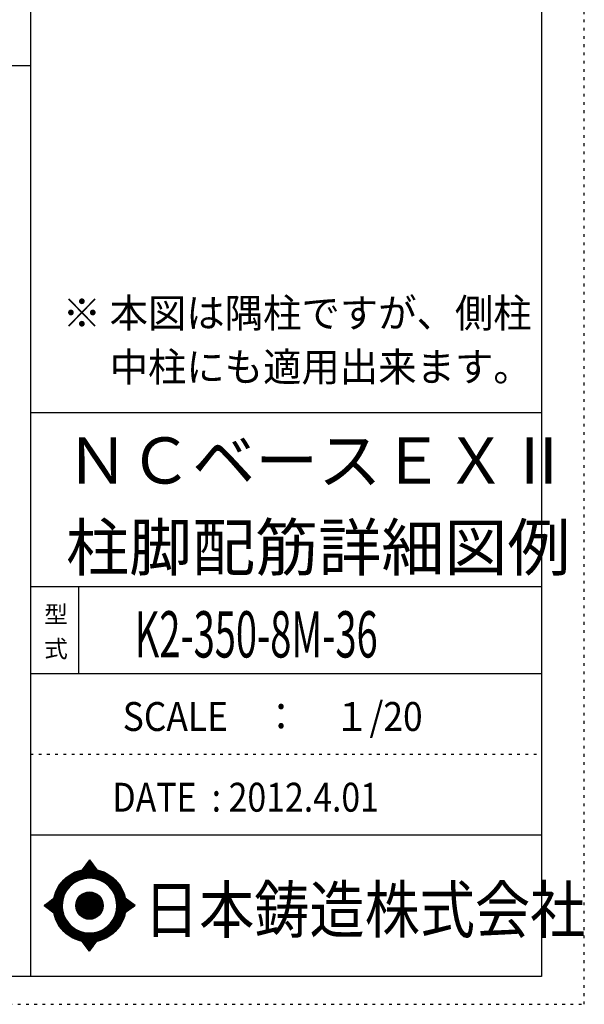
# Model space of a CAD drawing. Units: inches. Extents: x 94 to 8294, y 92 to 5852.
# Drawn here: x 6651 to 8294, y 92 to 2956 of the extents above; entities that cross this region are included whole.
import ezdxf

# ---------------------------------------------------------------- set-up
doc = ezdxf.new("R2010")
doc.units = ezdxf.units.IN
doc.header["$LTSCALE"] = 20
doc.header["$MEASUREMENT"] = 0
for name, pattern in [('CENTER', [12, 5, -0.8, 0.4, -0.8, 5]), ('DIVIDE', [13.2, 5, -0.8, 0.4, -0.8, 0.4, -0.8, 5]), ('DOT', [1.6, 0.4, -0.8, 0.4]), ('HIDDEN', [8, 1, -2, 2, -2, 1])]:
    doc.linetypes.add(name, pattern=pattern)
for name, color, linetype in [('097', 7, 'Continuous'), ('241', 7, 'Continuous'), ('242', 7, 'Continuous'), ('248', 7, 'Continuous'), ('249', 7, 'Continuous'), ('250', 7, 'Continuous')]:
    doc.layers.add(name, color=color, linetype=linetype)
doc.styles.add('DRACAD', font='txt', dxfattribs={"width": 0.85, "bigfont": 'extfont2'})

msp = doc.modelspace()

# ---------------------------------------------------------------- linework, layer by layer
at = {"layer": '241', "color": 6, "linetype": 'Continuous'}
for p, q in [((6682.4, 5770.8), (6682.4, 173.2)), ((8169.4, 5770.8), (8169.4, 173.2)), ((6682.4, 1812.7), (8169.4, 1812.7)), ((6682.4, 1307.1), (8169.4, 1307.1)), ((6682.4, 1054.3), (8169.4, 1054.3)), ((6682.4, 584.9), (8169.4, 584.9)), ((8169.4, 173.2), (218.1, 173.2))]:
    msp.add_line(p, q, dxfattribs=at)
at = {"layer": '241', "color": 2, "linetype": 'Continuous'}
for p, q in [((218.1, 2822), (6682.4, 2822)), ((6822.4, 1307.1), (6822.4, 1054.3))]:
    msp.add_line(p, q, dxfattribs=at)
at = {"layer": '242', "color": 7, "linetype": 'Continuous'}
for p, q in [((6854.3, 511.7), (6832.5, 482.9)), ((6854.3, 511.6), (6854, 511.3)), ((6854.3, 511.7), (6875.4, 483)), ((6722.3, 379), (6750.4, 400.6)), ((6722.3, 379), (6750.3, 357.8)), ((6986.9, 379), (6958.2, 400.6)), ((6986.9, 379), (6958.2, 357.9)), ((6778.1, 355.9), (6779, 353.3)), ((6854.3, 246.4), (6833.4, 275)), ((6854.3, 246.4), (6875.9, 275.2)), ((6854.1, 246.5), (6854.3, 246.4))]:
    msp.add_line(p, q, dxfattribs=at)
at = {"layer": '242', "color": 4, "linetype": 'Continuous'}
for p, q in [((6832.9, 483), (6857.4, 507.4)), ((6832.9, 483), (6857.4, 507.4)), ((6832.9, 483), (6857.4, 507.4)), ((6832.9, 483), (6857.4, 507.4)), ((6834.7, 483.3), (6858, 506.6)), ((6834.7, 483.3), (6858, 506.6)), ((6834.7, 483.3), (6858, 506.6)), ((6834.7, 483.3), (6858, 506.6)), ((6835.8, 487.3), (6856.8, 508.2)), ((6835.8, 487.3), (6856.8, 508.2)), ((6835.8, 487.3), (6856.8, 508.2)), ((6835.8, 487.3), (6856.8, 508.2)), ((6836.4, 483.6), (6858.6, 505.8)), ((6836.4, 483.6), (6858.6, 505.8)), ((6836.4, 483.6), (6858.6, 505.8)), ((6836.4, 483.6), (6858.6, 505.8)), ((6838.1, 483.9), (6859.2, 505)), ((6838.1, 483.9), (6859.2, 505)), ((6838.1, 483.9), (6859.2, 505)), ((6838.1, 483.9), (6859.2, 505)), ((6839.8, 484.1), (6859.8, 504.2)), ((6839.8, 484.1), (6859.8, 504.2)), ((6839.8, 484.1), (6859.8, 504.2)), ((6839.8, 484.1), (6859.8, 504.2)), ((6840.2, 493), (6856.2, 509)), ((6840.2, 493), (6856.2, 509)), ((6840.2, 493), (6856.2, 509)), ((6840.2, 493), (6856.2, 509)), ((6841.4, 484.3), (6860.4, 503.4)), ((6841.4, 484.3), (6860.4, 503.4)), ((6841.4, 484.3), (6860.4, 503.4)), ((6841.4, 484.3), (6860.4, 503.4)), ((6843, 484.5), (6861, 502.5)), ((6843, 484.5), (6861, 502.5)), ((6843, 484.5), (6861, 502.5)), ((6843, 484.5), (6861, 502.5)), ((6844.5, 498.8), (6855.6, 509.9)), ((6844.5, 498.8), (6855.6, 509.9)), ((6844.5, 498.8), (6855.6, 509.9)), ((6844.5, 498.8), (6855.6, 509.9)), ((6844.6, 484.7), (6861.6, 501.7)), ((6844.6, 484.7), (6861.6, 501.7)), ((6844.6, 484.7), (6861.6, 501.7)), ((6844.6, 484.7), (6861.6, 501.7)), ((6846.1, 484.8), (6862.2, 500.9)), ((6846.1, 484.8), (6862.2, 500.9)), ((6846.1, 484.8), (6862.2, 500.9)), ((6846.1, 484.8), (6862.2, 500.9)), ((6847.6, 484.9), (6862.8, 500.1)), ((6847.6, 484.9), (6862.8, 500.1)), ((6847.6, 484.9), (6862.8, 500.1)), ((6847.6, 484.9), (6862.8, 500.1)), ((6848.9, 504.6), (6855, 510.7)), ((6848.9, 504.6), (6855, 510.7)), ((6848.9, 504.6), (6855, 510.7)), ((6848.9, 504.6), (6855, 510.7)), ((6849.1, 485), (6863.4, 499.3)), ((6849.1, 485), (6863.4, 499.3)), ((6849.1, 485), (6863.4, 499.3)), ((6849.1, 485), (6863.4, 499.3)), ((6850.6, 485.1), (6864, 498.5)), ((6850.6, 485.1), (6864, 498.5)), ((6850.6, 485.1), (6864, 498.5)), ((6850.6, 485.1), (6864, 498.5)), ((6852, 485.1), (6864.6, 497.7)), ((6852, 485.1), (6864.6, 497.7)), ((6852, 485.1), (6864.6, 497.7)), ((6852, 485.1), (6864.6, 497.7)), ((6853.3, 510.4), (6854.4, 511.5)), ((6853.3, 510.4), (6854.4, 511.5)), ((6853.3, 510.4), (6854.4, 511.5)), ((6853.3, 510.4), (6854.4, 511.5)), ((6853.5, 485.1), (6865.2, 496.8)), ((6853.5, 485.1), (6865.2, 496.8)), ((6853.5, 485.1), (6865.2, 496.8)), ((6853.5, 485.1), (6865.2, 496.8)), ((6854.9, 485.1), (6865.8, 496)), ((6854.9, 485.1), (6865.8, 496)), ((6854.9, 485.1), (6865.8, 496)), ((6854.9, 485.1), (6865.8, 496)), ((6856.3, 485.1), (6866.4, 495.2)), ((6856.3, 485.1), (6866.4, 495.2)), ((6856.3, 485.1), (6866.4, 495.2)), ((6856.3, 485.1), (6866.4, 495.2)), ((6857.7, 485.1), (6867, 494.4)), ((6857.7, 485.1), (6867, 494.4)), ((6857.7, 485.1), (6867, 494.4)), ((6857.7, 485.1), (6867, 494.4)), ((6859, 485), (6867.6, 493.6)), ((6859, 485), (6867.6, 493.6)), ((6859, 485), (6867.6, 493.6)), ((6859, 485), (6867.6, 493.6)), ((6860.4, 485), (6868.2, 492.8)), ((6860.4, 485), (6868.2, 492.8)), ((6860.4, 485), (6868.2, 492.8)), ((6860.4, 485), (6868.2, 492.8)), ((6861.7, 484.9), (6868.8, 492)), ((6861.7, 484.9), (6868.8, 492)), ((6861.7, 484.9), (6868.8, 492)), ((6861.7, 484.9), (6868.8, 492)), ((6863, 484.8), (6869.4, 491.1)), ((6863, 484.8), (6869.4, 491.1)), ((6863, 484.8), (6869.4, 491.1)), ((6863, 484.8), (6869.4, 491.1)), ((6864.3, 484.6), (6870, 490.3)), ((6864.3, 484.6), (6870, 490.3)), ((6864.3, 484.6), (6870, 490.3)), ((6864.3, 484.6), (6870, 490.3)), ((6865.6, 484.5), (6870.6, 489.5)), ((6865.6, 484.5), (6870.6, 489.5)), ((6865.6, 484.5), (6870.6, 489.5)), ((6865.6, 484.5), (6870.6, 489.5)), ((6866.9, 484.4), (6871.2, 488.7)), ((6866.9, 484.4), (6871.2, 488.7)), ((6866.9, 484.4), (6871.2, 488.7)), ((6866.9, 484.4), (6871.2, 488.7)), ((6868.1, 484.2), (6871.8, 487.9)), ((6868.1, 484.2), (6871.8, 487.9)), ((6868.1, 484.2), (6871.8, 487.9)), ((6868.1, 484.2), (6871.8, 487.9)), ((6869.4, 484), (6872.4, 487.1)), ((6869.4, 484), (6872.4, 487.1)), ((6869.4, 484), (6872.4, 487.1)), ((6869.4, 484), (6872.4, 487.1)), ((6870.6, 483.9), (6873, 486.3)), ((6870.6, 483.9), (6873, 486.3)), ((6870.6, 483.9), (6873, 486.3)), ((6870.6, 483.9), (6873, 486.3)), ((6871.8, 483.7), (6873.6, 485.5)), ((6871.8, 483.7), (6873.6, 485.5)), ((6871.8, 483.7), (6873.6, 485.5)), ((6871.8, 483.7), (6873.6, 485.5)), ((6873, 483.5), (6874.2, 484.6)), ((6873, 483.5), (6874.2, 484.6)), ((6873, 483.5), (6874.2, 484.6)), ((6873, 483.5), (6874.2, 484.6)), ((6874.2, 483.2), (6874.8, 483.8)), ((6874.2, 483.2), (6874.8, 483.8)), ((6874.2, 483.2), (6874.8, 483.8)), ((6874.2, 483.2), (6874.8, 483.8)), ((6875.4, 483), (6875.4, 483)), ((6875.4, 483), (6875.4, 483)), ((6875.4, 483), (6875.4, 483)), ((6875.4, 483), (6875.4, 483)), ((6722.9, 378.6), (6726.7, 382.4)), ((6722.9, 378.6), (6726.7, 382.4)), ((6722.9, 378.6), (6726.7, 382.4)), ((6723.7, 378), (6732.8, 387)), ((6723.7, 378), (6732.8, 387)), ((6723.7, 378), (6732.8, 387)), ((6724.5, 377.4), (6738.9, 391.7)), ((6724.5, 377.4), (6738.9, 391.7)), ((6724.5, 377.4), (6738.9, 391.7)), ((6725.3, 376.8), (6745, 396.4)), ((6725.3, 376.8), (6745, 396.4)), ((6725.3, 376.8), (6745, 396.4)), ((6726.1, 376.1), (6750.3, 400.3)), ((6726.1, 376.1), (6750.3, 400.3)), ((6726.1, 376.1), (6750.3, 400.3)), ((6726.9, 375.5), (6750, 398.6)), ((6726.9, 375.5), (6750, 398.6)), ((6726.9, 375.5), (6750, 398.6)), ((6727.7, 374.9), (6749.7, 396.9)), ((6727.7, 374.9), (6749.7, 396.9)), ((6727.7, 374.9), (6749.7, 396.9)), ((6728.5, 374.3), (6749.4, 395.2)), ((6728.5, 374.3), (6749.4, 395.2)), ((6728.5, 374.3), (6749.4, 395.2)), ((6729.3, 373.7), (6749.1, 393.5)), ((6729.3, 373.7), (6749.1, 393.5)), ((6729.3, 373.7), (6749.1, 393.5)), ((6730.1, 373.1), (6748.9, 391.9)), ((6730.1, 373.1), (6748.9, 391.9)), ((6730.1, 373.1), (6748.9, 391.9)), ((6730.9, 372.5), (6748.7, 390.3)), ((6730.9, 372.5), (6748.7, 390.3)), ((6730.9, 372.5), (6748.7, 390.3)), ((6731.7, 371.9), (6748.6, 388.7)), ((6731.7, 371.9), (6748.6, 388.7)), ((6731.7, 371.9), (6748.6, 388.7)), ((6732.5, 371.3), (6748.5, 387.2)), ((6732.5, 371.3), (6748.5, 387.2)), ((6732.5, 371.3), (6748.5, 387.2)), ((6733.3, 370.7), (6748.4, 385.7)), ((6733.3, 370.7), (6748.4, 385.7)), ((6733.3, 370.7), (6748.4, 385.7)), ((6734.2, 370), (6748.3, 384.2)), ((6734.2, 370), (6748.3, 384.2)), ((6734.2, 370), (6748.3, 384.2)), ((6735, 369.4), (6748.2, 382.7)), ((6735, 369.4), (6748.2, 382.7)), ((6735, 369.4), (6748.2, 382.7)), ((6735.8, 368.8), (6748.2, 381.2)), ((6735.8, 368.8), (6748.2, 381.2)), ((6735.8, 368.8), (6748.2, 381.2)), ((6736.6, 368.2), (6748.1, 379.8)), ((6736.6, 368.2), (6748.1, 379.8)), ((6736.6, 368.2), (6748.1, 379.8)), ((6737.4, 367.6), (6748.1, 378.4)), ((6737.4, 367.6), (6748.1, 378.4)), ((6737.4, 367.6), (6748.1, 378.4)), ((6738.2, 367), (6748.2, 377)), ((6738.2, 367), (6748.2, 377)), ((6738.2, 367), (6748.2, 377)), ((6739, 366.4), (6748.2, 375.6)), ((6739, 366.4), (6748.2, 375.6)), ((6739, 366.4), (6748.2, 375.6)), ((6739.8, 365.8), (6748.3, 374.2)), ((6739.8, 365.8), (6748.3, 374.2)), ((6739.8, 365.8), (6748.3, 374.2)), ((6740.6, 365.2), (6748.3, 372.9)), ((6740.6, 365.2), (6748.3, 372.9)), ((6740.6, 365.2), (6748.3, 372.9)), ((6958.2, 400.3), (6958.3, 400.4)), ((6958.2, 358), (6982.5, 382.3)), ((6958.4, 399.2), (6959.1, 399.8)), ((6958.6, 359.7), (6981.7, 382.9)), ((6958.7, 398), (6959.9, 399.2)), ((6958.9, 396.8), (6960.7, 398.6)), ((6958.9, 361.4), (6980.9, 383.5)), ((6959.1, 395.5), (6961.5, 398)), ((6959.2, 394.3), (6962.3, 397.4)), ((6959.2, 363.1), (6980.1, 384.1)), ((6959.4, 393.1), (6963.2, 396.8)), ((6959.4, 364.8), (6979.3, 384.7)), ((6959.6, 391.8), (6964, 396.2)), ((6959.6, 366.4), (6978.5, 385.3)), ((6959.7, 390.6), (6964.8, 395.6)), ((6959.8, 368), (6977.7, 385.9)), ((6959.9, 389.3), (6965.6, 395)), ((6959.9, 369.5), (6976.9, 386.5)), ((6960, 388), (6966.4, 394.4)), ((6960.1, 386.7), (6967.2, 393.8)), ((6960.1, 371.1), (6976.1, 387.1)), ((6960.2, 385.3), (6968, 393.2)), ((6960.2, 384), (6968.8, 392.6)), ((6960.2, 374.1), (6974.5, 388.3)), ((6960.2, 372.6), (6975.3, 387.7)), ((6960.3, 382.6), (6969.6, 392)), ((6960.3, 381.3), (6970.4, 391.4)), ((6960.3, 377), (6972.9, 389.5)), ((6960.3, 375.6), (6973.7, 388.9)), ((6960.4, 379.9), (6971.2, 390.7)), ((6960.4, 378.5), (6972, 390.1)), ((6963.3, 361.6), (6983.4, 381.7)), ((6968.7, 365.6), (6984.2, 381.1)), ((6974.2, 369.6), (6985, 380.4)), ((6979.6, 373.6), (6985.8, 379.8)), ((6985, 377.6), (6986.6, 379.2)), ((6741.4, 364.5), (6748.4, 371.6)), ((6741.4, 364.5), (6748.4, 371.6)), ((6741.4, 364.5), (6748.4, 371.6)), ((6742.2, 363.9), (6748.5, 370.3)), ((6742.2, 363.9), (6748.5, 370.3)), ((6742.2, 363.9), (6748.5, 370.3)), ((6743, 363.3), (6748.6, 369)), ((6743, 363.3), (6748.6, 369)), ((6743, 363.3), (6748.6, 369)), ((6743.8, 362.7), (6748.8, 367.7)), ((6743.8, 362.7), (6748.8, 367.7)), ((6743.8, 362.7), (6748.8, 367.7)), ((6744.6, 362.1), (6748.9, 366.4)), ((6744.6, 362.1), (6748.9, 366.4)), ((6744.6, 362.1), (6748.9, 366.4)), ((6745.4, 361.5), (6749.1, 365.1)), ((6745.4, 361.5), (6749.1, 365.1)), ((6745.4, 361.5), (6749.1, 365.1)), ((6746.2, 360.9), (6749.2, 363.9)), ((6746.2, 360.9), (6749.2, 363.9)), ((6746.2, 360.9), (6749.2, 363.9)), ((6747, 360.3), (6749.4, 362.7)), ((6747, 360.3), (6749.4, 362.7)), ((6747, 360.3), (6749.4, 362.7)), ((6747.8, 359.7), (6749.6, 361.5)), ((6747.8, 359.7), (6749.6, 361.5)), ((6747.8, 359.7), (6749.6, 361.5)), ((6748.6, 359.1), (6749.8, 360.3)), ((6748.6, 359.1), (6749.8, 360.3)), ((6748.6, 359.1), (6749.8, 360.3)), ((6749.4, 358.4), (6750, 359.1)), ((6749.4, 358.4), (6750, 359.1)), ((6749.4, 358.4), (6750, 359.1)), ((6750.2, 357.8), (6750.3, 357.9)), ((6750.2, 357.8), (6750.3, 357.9)), ((6750.2, 357.8), (6750.3, 357.9)), ((6833.7, 274.5), (6834.1, 274.8)), ((6833.7, 274.5), (6834.1, 274.8)), ((6834.3, 273.6), (6835.3, 274.6)), ((6834.3, 273.6), (6835.3, 274.6)), ((6834.9, 272.8), (6836.5, 274.4)), ((6834.9, 272.8), (6836.5, 274.4)), ((6835.5, 272), (6837.7, 274.2)), ((6835.5, 272), (6837.7, 274.2)), ((6836.1, 271.2), (6839, 274)), ((6836.1, 271.2), (6839, 274)), ((6836.7, 270.4), (6840.2, 273.9)), ((6836.7, 270.4), (6840.2, 273.9)), ((6837.3, 269.6), (6841.5, 273.7)), ((6837.3, 269.6), (6841.5, 273.7)), ((6837.9, 268.7), (6842.7, 273.5)), ((6837.9, 268.7), (6842.7, 273.5)), ((6838.5, 267.9), (6844, 273.4)), ((6838.5, 267.9), (6844, 273.4)), ((6839.1, 267.1), (6845.3, 273.3)), ((6839.1, 267.1), (6845.3, 273.3)), ((6839.7, 266.3), (6846.6, 273.2)), ((6839.7, 266.3), (6846.6, 273.2)), ((6840.3, 265.5), (6847.9, 273.1)), ((6840.3, 265.5), (6847.9, 273.1)), ((6840.9, 264.7), (6849.3, 273)), ((6840.9, 264.7), (6849.3, 273)), ((6841.5, 263.8), (6850.6, 273)), ((6841.5, 263.8), (6850.6, 273)), ((6842.1, 263), (6852, 272.9)), ((6842.1, 263), (6852, 272.9)), ((6842.7, 262.2), (6853.4, 272.9)), ((6842.7, 262.2), (6853.4, 272.9)), ((6843.3, 261.4), (6854.8, 272.9)), ((6843.3, 261.4), (6854.8, 272.9)), ((6843.9, 260.6), (6856.3, 272.9)), ((6843.9, 260.6), (6856.3, 272.9)), ((6844.5, 259.8), (6857.7, 273)), ((6844.5, 259.8), (6857.7, 273)), ((6845.1, 258.9), (6859.2, 273)), ((6845.1, 258.9), (6859.2, 273)), ((6845.7, 258.1), (6860.7, 273.1)), ((6845.7, 258.1), (6860.7, 273.1)), ((6846.3, 257.3), (6862.2, 273.2)), ((6846.3, 257.3), (6862.2, 273.2)), ((6846.9, 256.5), (6863.7, 273.3)), ((6846.9, 256.5), (6863.7, 273.3)), ((6847.5, 255.7), (6865.3, 273.5)), ((6847.5, 255.7), (6865.3, 273.5)), ((6848.1, 254.9), (6866.9, 273.7)), ((6848.1, 254.9), (6866.9, 273.7)), ((6848.7, 254), (6868.5, 273.9)), ((6848.7, 254), (6868.5, 273.9)), ((6849.3, 253.2), (6870.2, 274.1)), ((6849.3, 253.2), (6870.2, 274.1)), ((6849.9, 252.4), (6871.8, 274.4)), ((6849.9, 252.4), (6871.8, 274.4)), ((6850.5, 251.6), (6873.6, 274.7)), ((6850.5, 251.6), (6873.6, 274.7)), ((6851.1, 250.8), (6875.3, 275)), ((6851.1, 250.8), (6875.3, 275)), ((6851.7, 250), (6873.1, 271.4)), ((6851.7, 250), (6873.1, 271.4)), ((6852.3, 249.1), (6868.8, 265.7)), ((6852.3, 249.1), (6868.8, 265.7)), ((6852.8, 248.3), (6864.5, 259.9)), ((6852.8, 248.3), (6864.5, 259.9)), ((6853.4, 247.5), (6860.1, 254.2)), ((6853.4, 247.5), (6860.1, 254.2)), ((6854, 246.7), (6855.8, 248.4)), ((6854, 246.7), (6855.8, 248.4))]:
    msp.add_line(p, q, dxfattribs=at)
at = {"layer": '242', "color": 7, "linetype": 'Continuous'}
for radius in [106.1, 39.8]:
    msp.add_circle((6854.3, 379), radius, dxfattribs=at)
at = {"layer": '242', "color": 4, "linetype": 'Continuous'}
for radius in [106, 104.9, 103.9, 102.8, 101.8, 100.7, 99.6, 98.6, 97.5, 96.5, 95.4, 94.3, 93.3, 92.2, 91.2, 90.1, 89, 88, 86.9, 85.9, 84.8, 83.7, 82.7, 81.6, 80.6, 39.2, 38.2, 37.1, 36, 35, 33.9, 32.9, 31.8, 30.7, 29.7, 28.6, 27.6, 26.5, 25.4, 24.4, 23.3, 22.3, 21.2, 20.1, 19.1, 18, 17, 15.9, 14.8, 13.8, 12.7, 11.7, 10.6, 9.54, 8.48, 7.42, 6.36, 5.3, 4.24, 3.18, 2.12, 1.06]:
    msp.add_circle((6854.3, 379), radius, dxfattribs=at)
at = {"layer": '242', "color": 7, "linetype": 'Continuous'}
for start, end in [(0.11, 179.863), (179.987, 196.955), (198.899, 0.001)]:
    msp.add_arc((6854.3, 379), 79.6, start, end, dxfattribs=at)
at = {"layer": '249', "color": 4, "linetype": 'DOT'}
msp.add_line((6682.4, 819.6), (8169.4, 819.6), dxfattribs=at)
at = {"layer": '250', "color": 172, "linetype": 'DOT'}
for p, q in [((8293.7, 92), (8293.7, 5852)), ((93.7, 92), (8293.7, 92))]:
    msp.add_line(p, q, dxfattribs=at)

# ---------------------------------------------------------------- texts
at = {"layer": '097', "color": 7, "linetype": 'CENTER', "style": 'DRACAD', "width": 0.875}
msp.add_text('日本鋳造株式会社', height=134.45, dxfattribs=at).set_placement((7012.6, 299.9))
at = {"layer": '248', "color": 7, "linetype": 'Continuous', "style": 'DRACAD', "width": 0.973495}
for s, p in [('※ 本図は隅柱ですが、側柱', (6776.2, 2060.4)), ('\u3000 中柱にも適用出来ます。', (6776.2, 1903.6))]:
    msp.add_text(s, height=84.034, dxfattribs=at).set_placement(p)
at = {"layer": '248', "color": 7, "linetype": 'CENTER', "style": 'DRACAD'}
for s, p in [('ＮＣベースＥＸⅡ', (6785.9, 1606.3)), ('柱脚配筋詳細図例', (6785.9, 1353.5))]:
    msp.add_text(s, height=134.45, dxfattribs=at).set_placement(p)
at = {"layer": '248', "color": 7, "linetype": 'DOT', "style": 'DRACAD'}
msp.add_text('型', height=50.4, dxfattribs=at).set_placement((6722.4, 1200.7))
at = {"layer": '248', "color": 7, "linetype": 'HIDDEN', "style": 'DRACAD', "width": 0.60355}
msp.add_text('K2-350-8M-36', height=134.454, dxfattribs=at).set_placement((6985.9, 1100.7))
at = {"layer": '248', "color": 7, "linetype": 'DIVIDE', "style": 'DRACAD'}
msp.add_text('式', height=50.4, dxfattribs=at).set_placement((6722.4, 1100.7))
at = {"layer": '248', "color": 2, "linetype": 'CENTER', "style": 'DRACAD', "width": 0.897935}
msp.add_text('SCALE\u3000：\u3000１/20', height=84.034, dxfattribs=at).set_placement((6950.9, 887))
at = {"layer": '248', "color": 2, "linetype": 'Continuous', "style": 'DRACAD', "width": 0.858929}
msp.add_text('DATE  : 2012.4.01', height=84.034, dxfattribs=at).set_placement((6920.9, 652.2))

doc.saveas('drawing.dxf')
